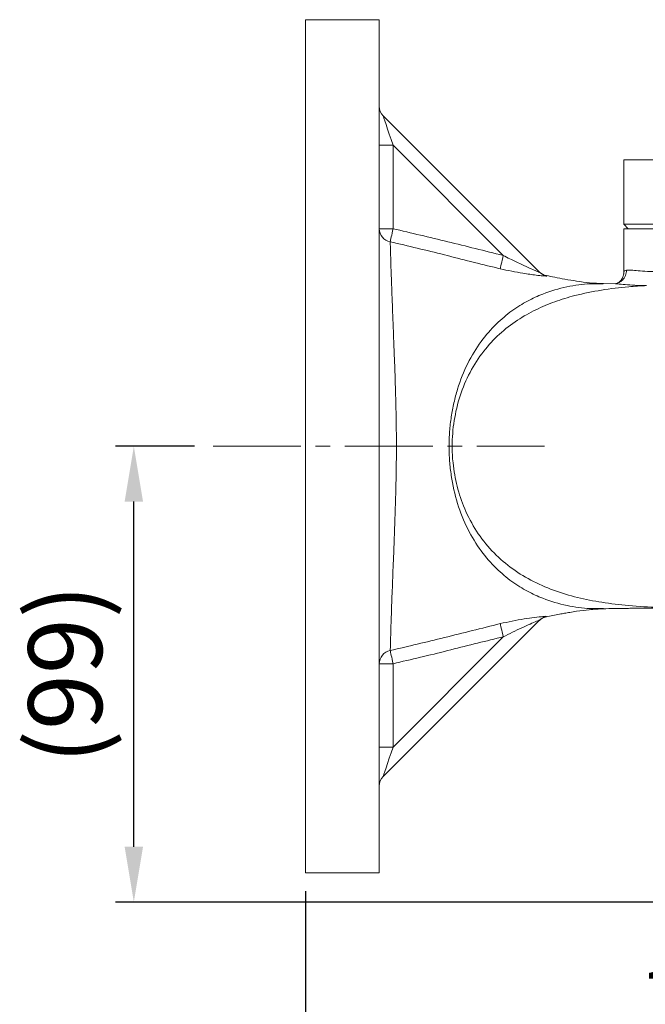
# Model space of a CAD drawing. Units: millimetres. Extents: x 0 to 1497, y 0 to 1059.
# Drawn here: x 474 to 609, y 214 to 428 of the extents above; entities that cross this region are included whole.
import ezdxf

# ---------------------------------------------------------------- set-up
doc = ezdxf.new("R2010")
doc.units = ezdxf.units.MM
doc.linetypes.add('CENTER2', pattern=[28.575, 19.05, -3.175, 3.175, -3.175])
for name, color, linetype, lineweight in [('center', 1, 'CENTER2', 18), ('dim', 4, 'Continuous', 18), ('outline', 7, 'Continuous', 18)]:
    doc.layers.add(name, color=color, linetype=linetype, lineweight=lineweight)
doc.styles.get("Standard").update_dxf_attribs({"font": 'isocp.shx', "bigfont": 'whgtxt.shx'})
doc.dimstyles.new('추가 01', dxfattribs={"dimscale": 4, "dimtxt": 4, "dimasz": 3, "dimexe": 1, "dimexo": 1, "dimgap": 1, "dimtad": 1, "dimdec": 4, "dimdsep": 46, "dimtxsty": 'Standard', "dimcen": 0, "dimclrt": 2, "dimadec": 4, "dimazin": 2, "dimtfac": 1, "dimtdec": 4, "dimtmove": 0, "dimatfit": 3, "dimfxl": 0, "dimarcsym": 0})

# ---------------------------------------------------------------- blocks, each defined once
blk = doc.blocks.new('*D17')
at = {"layer": 'Defpoints', "color": 0}
for p in [(844.23, 334.2), (535.5, 242.78), (535.5, 160.67)]:
    blk.add_point(p, dxfattribs=at)
at = {"layer": 'dim', "color": 0, "lineweight": -2}
for p, q in [((844.23, 330.2), (844.23, 156.67)), ((535.5, 238.78), (535.5, 156.67)), ((832.23, 160.67), (547.5, 160.67))]:
    blk.add_line(p, q, dxfattribs=at)
at = {"layer": 'dim', "color": 0}
for points in [[(547.5, 162.67), (547.5, 158.67), (535.5, 160.67)], [(832.23, 162.67), (832.23, 158.67), (844.23, 160.67)]]:
    blk.add_solid(points, dxfattribs=at)
at = {"layer": 'dim', "color": 2, "insert": (689.87, 173.47), "char_height": 16, "attachment_point": 5}
blk.add_mtext('(309)', dxfattribs=at)
blk = doc.blocks.new('*D18')
at = {"layer": 'Defpoints', "color": 0}
for p in [(535.5, 242.78), (715.5, 216.42), (535.5, 200.11)]:
    blk.add_point(p, dxfattribs=at)
at = {"layer": 'dim', "color": 0, "lineweight": -2}
for p, q in [((535.5, 238.78), (535.5, 196.11)), ((715.5, 212.42), (715.5, 196.11)), ((703.5, 200.11), (547.5, 200.11))]:
    blk.add_line(p, q, dxfattribs=at)
at = {"layer": 'dim', "color": 0}
for points in [[(547.5, 202.11), (547.5, 198.11), (535.5, 200.11)], [(703.5, 202.11), (703.5, 198.11), (715.5, 200.11)]]:
    blk.add_solid(points, dxfattribs=at)
at = {"layer": 'dim', "color": 2, "insert": (625.5, 212.11), "char_height": 16, "attachment_point": 5}
blk.add_mtext('180', dxfattribs=at)
blk = doc.blocks.new('*D19')
at = {"layer": 'Defpoints', "color": 0}
for p in [(498.32, 335.28), (515.5, 335.28), (670.5, 236.42)]:
    blk.add_point(p, dxfattribs=at)
at = {"layer": 'dim', "color": 0, "lineweight": -2}
for p, q in [((511.5, 335.28), (494.32, 335.28)), ((498.32, 248.42), (498.32, 323.28)), ((666.5, 236.42), (494.32, 236.42))]:
    blk.add_line(p, q, dxfattribs=at)
at = {"layer": 'dim', "color": 0}
for points in [[(496.32, 323.28), (500.32, 323.28), (498.32, 335.28)], [(496.32, 248.42), (500.32, 248.42), (498.32, 236.42)]]:
    blk.add_solid(points, dxfattribs=at)
at = {"layer": 'dim', "color": 2, "insert": (485.51, 285.85), "char_height": 16, "attachment_point": 5, "rotation": 90}
blk.add_mtext('(99)', dxfattribs=at)

msp = doc.modelspace()

# ---------------------------------------------------------------- linework, layer by layer
at = {"layer": 'center'}
msp.add_line((515.50444, 335.28096), (587.32237, 335.28096), dxfattribs=at)
at = {"layer": 'outline'}
for p, q in [((551.50443, 427.78097), (535.50444, 427.78097)), ((535.50444, 427.78097), (535.50444, 242.78097)), ((552.38312, 406.90229), (586.2582, 373.02721)), ((554.50444, 400.53833), (551.50443, 400.53833)), ((554.50444, 400.53833), (554.50444, 382.4561)), ((578.39361, 376.64916), (554.50444, 400.53833)), ((604.50444, 397.41826), (604.50444, 383.41826)), ((826.50443, 397.41826), (604.50444, 397.41826)), ((554.50444, 382.4561), (551.50443, 382.4561)), ((604.50444, 383.41826), (605.50444, 382.41826)), ((604.50444, 383.41826), (826.50443, 383.41826)), ((604.50444, 382.41826), (604.50444, 372.7986)), ((826.50443, 382.41826), (604.50444, 382.41826)), ((587.68619, 372.28308), (587.70103, 372.27327)), ((587.70103, 372.27327), (587.80129, 372.20704)), ((602.88477, 370.50146), (599.87657, 370.55675)), ((600.08803, 370.46551), (599.99045, 370.46633)), ((586.25771, 297.53424), (552.38312, 263.65965)), ((587.80037, 298.35433), (587.70309, 298.29307)), ((554.50444, 270.02361), (578.39355, 293.91272)), ((554.50444, 288.10582), (551.50443, 288.10582)), ((554.50444, 288.10582), (554.50444, 270.02361)), ((554.50444, 270.02361), (551.50443, 270.02361)), ((535.50444, 242.78097), (551.50443, 242.78097))]:
    msp.add_line(p, q, dxfattribs=at)
at = {"layer": 'outline', "flags": 128}
for points in [[(551.50443, 427.78097), (551.50444, 427.7371), (551.50444, 427.38638), (551.50444, 426.68627), (551.50444, 425.63943), (551.50444, 422.52275), (551.50443, 420.46473), (551.50444, 418.08357), (551.50444, 415.38832), (551.50443, 412.38919), (551.50444, 409.09756), (551.50444, 405.52592), (551.50444, 397.59781), (551.50443, 393.27142), (551.50443, 388.72505), (551.50444, 383.97594), (551.50444, 379.04212), (551.50443, 373.9423), (551.50444, 368.69582), (551.50444, 363.32259), (551.50444, 357.84299), (551.50444, 352.2778), (551.50444, 346.64813), (551.50444, 340.97535), (551.50443, 335.28097), (551.50444, 329.58658), (551.50444, 323.9138), (551.50444, 318.28414), (551.50444, 312.71895), (551.50444, 307.23934), (551.50444, 301.86611), (551.50443, 296.61964), (551.50444, 291.51981), (551.50444, 286.58599), (551.50443, 281.83689), (551.50443, 277.29051), (551.50444, 272.96412), (551.50444, 265.03602), (551.50444, 261.46437), (551.50443, 258.17275), (551.50444, 255.17362), (551.50444, 252.47836), (551.50443, 250.0972), (551.50444, 248.03918), (551.50444, 244.9225), (551.50444, 243.87567), (551.50444, 243.17555), (551.50444, 242.82484), (551.50443, 242.78097)], [(552.38312, 406.90229), (552.42388, 406.78), (552.5446, 406.41786), (552.74062, 405.82977), (553.00443, 405.03833), (553.32589, 404.07395), (553.69265, 402.97371), (554.09059, 401.77987), (554.50444, 400.53833)], [(554.50444, 382.4561), (554.40282, 381.97247), (554.30398, 381.50206), (554.21061, 381.05772), (554.12527, 380.65158), (554.0503, 380.29475), (553.98772, 379.99697), (553.93927, 379.76637), (553.90626, 379.60927)], [(577.73971, 373.76549), (577.76924, 373.89572), (577.81787, 374.11018), (577.88411, 374.40232), (577.96595, 374.76319), (578.06086, 375.18176), (578.16596, 375.64522), (578.27801, 376.13939), (578.39361, 376.64916)], [(577.73953, 296.79639), (577.76906, 296.66618), (577.81771, 296.45173), (577.88396, 296.1596), (577.96581, 295.79873), (578.06074, 295.38016), (578.16585, 294.91669), (578.27793, 294.4225), (578.39355, 293.91272)], [(553.90628, 290.95264), (553.93929, 290.79553), (553.98774, 290.56493), (554.05031, 290.26715), (554.12529, 289.91031), (554.21062, 289.50418), (554.30399, 289.05984), (554.40282, 288.58943), (554.50444, 288.10582)], [(554.50444, 270.02361), (554.09059, 268.78206), (553.69265, 267.58823), (553.32589, 266.48798), (553.00443, 265.5236), (552.74062, 264.73217), (552.5446, 264.14408), (552.42388, 263.78193), (552.38312, 263.65965)]]:
    msp.add_lwpolyline(points, dxfattribs=at)
at = {"layer": 'outline'}
for centre, radius, start, end in [((554.50444, 409.02361), 3, 180, 225), ((554.43462, 382.49164), 2.9304, 180.6950609, 259.612582), ((588.30005, 375.22799), 3, 226.0177351, 258.2048817), ((588.37073, 375.14012), 2.98784, 225.0052217, 259.0130262), ((588.30088, 295.33484), 2.99995, 101.3804199, 133.8220692), ((588.37031, 295.42127), 2.98793, 100.9962927, 134.9948203), ((554.43461, 288.07027), 2.93039, 100.3868546, 179.3048229), ((554.50444, 261.53833), 3, 135, 180)]:
    msp.add_arc(centre, radius, start, end, dxfattribs=at)
for points, knots in [([(554.50444, 382.4561), (558.45559, 381.51938), (566.42963, 379.62895), (574.38176, 377.64836), (578.39361, 376.64916)], [0, 0, 0, 0, 0.4955006172, 1, 1, 1, 1]), ([(553.90626, 379.60927), (553.92384, 378.9171), (553.95936, 377.51875), (554.0443, 374.6361), (554.14202, 371.70723), (554.23946, 368.96254), (554.3537, 365.90757), (554.48248, 362.59167), (554.62314, 359.07305), (554.76914, 355.33319), (554.91658, 351.34492), (555.07265, 346.62746), (555.19986, 341.11416), (555.25505, 334.89987), (555.18569, 328.6385), (555.03474, 322.56911), (554.82728, 316.74288), (554.60085, 310.91523), (554.37429, 305.23634), (554.20799, 300.75475), (554.09733, 297.53455), (554.02529, 295.27578), (553.96876, 293.34116), (553.92997, 291.90417), (553.91308, 291.22603), (553.90628, 290.95264)], [0, 0, 0, 0, 0.057326535, 0.11581335, 0.151328575, 0.186845125, 0.223381521, 0.259917408, 0.29522609, 0.330530784, 0.367048656, 0.403552549, 0.452830573, 0.503507987, 0.552842864, 0.603643045, 0.654543934, 0.706424368, 0.768630129, 0.832190672, 0.867479485, 0.902767461, 0.939110937, 0.975452994, 1, 1, 1, 1]), ([(577.73971, 373.76549), (577.53132, 373.81353), (573.47682, 374.74833), (565.57322, 376.86431), (557.81844, 378.68882), (553.90626, 379.60927)], [0, 0, 0, 0, 0.026145522, 0.508704245, 1, 1, 1, 1]), ([(586.2582, 373.02721), (586.25846, 373.02063), (586.25899, 373.00777), (586.06472, 373.07153), (585.49481, 373.29734), (584.18232, 373.85613), (582.2165, 374.74548), (580.16567, 375.73661), (578.87861, 376.3994), (578.39361, 376.64916)], [0, 0, 0, 0, 0.037394184, 0.073168918, 0.156670467, 0.300426771, 0.556791938, 0.832987856, 1, 1, 1, 1]), ([(587.80129, 372.20704), (587.80489, 372.20322), (587.82571, 372.18112), (587.65961, 372.16869), (586.90998, 372.22325), (585.24737, 372.40631), (582.87949, 372.74643), (580.22551, 373.21873), (578.57447, 373.58188), (577.73971, 373.76549)], [0, 0, 0, 0, 0.018207802, 0.105099666, 0.209494694, 0.362541974, 0.605785747, 0.800685139, 1, 1, 1, 1]), ([(600.10303, 370.53996), (599.13452, 370.58781), (597.34103, 370.67642), (594.51632, 371.04429), (592.00609, 371.44713), (589.70138, 371.86732), (588.32605, 372.16179), (587.70535, 372.29468)], [0, 0, 0, 0, 0.287682857, 0.532736256, 0.729075334, 0.877728857, 1, 1, 1, 1]), ([(604.49803, 372.79434), (604.49982, 372.76144), (604.50665, 372.63539), (604.43913, 372.16539), (604.09391, 371.4165), (603.48019, 370.8173), (602.96947, 370.568), (602.78306, 370.51457), (602.7321, 370.50639), (602.71429, 370.50353)], [0, 0, 0, 0, 0.056444991, 0.216279445, 0.390572888, 0.571495455, 0.745619395, 0.911123127, 1, 1, 1, 1]), ([(605.1248, 373.44581), (605.11364, 373.24498), (605.09132, 372.8433), (604.90706, 372.26497), (604.62014, 371.73438), (604.23143, 371.27166), (603.75845, 370.90003), (603.262, 370.63758), (602.91465, 370.55669), (602.76204, 370.52115)], [0, 0, 0, 0, 0.14741465, 0.29482935, 0.442243564, 0.589658751, 0.737072963, 0.884487349, 1, 1, 1, 1]), ([(604.52139, 372.7986), (604.51638, 372.83899), (604.48679, 373.07764), (604.64504, 373.3114), (604.96467, 373.40136), (605.12479, 373.44643)], [0, 0, 0, 0, 0.092285257, 0.5452666973, 1, 1, 1, 1]), ([(605.1248, 373.44581), (605.42935, 373.46844), (606.03852, 373.51369), (607.57586, 373.32513), (609.53766, 373.1631), (611.26274, 373.13521), (612.12526, 373.12126)], [0, 0, 0, 0, 0.247721781, 0.495487172, 0.747747656, 1, 1, 1, 1]), ([(599.99045, 370.46633), (599.07591, 370.49366), (596.54248, 370.56935), (592.1946, 369.94905), (587.6401, 368.65682), (583.6333, 366.81942), (580.23388, 364.7188), (576.7964, 361.85358), (573.49075, 358.0745), (570.55688, 353.31972), (568.7296, 348.69174), (567.67685, 344.71984), (567.09319, 341.64525), (566.73256, 338.49261), (566.60942, 335.27864), (566.73283, 332.06427), (567.21439, 327.86609), (568.37088, 322.78036), (570.55834, 317.2389), (573.49298, 312.48473), (576.79898, 308.7054), (580.23584, 305.8424), (583.63592, 303.74043), (587.64253, 301.9048), (592.19726, 300.6114), (596.57988, 299.98944), (599.14781, 300.06813), (600.09692, 300.09721)], [0, 0, 0, 0, 0.034641353, 0.095961616, 0.158621139, 0.19736951, 0.237335154, 0.278697617, 0.321627839, 0.365713465, 0.410267776, 0.432527106, 0.454582435, 0.47683797, 0.499380961, 0.521922741, 0.544179964, 0.588438297, 0.632985023, 0.67708517, 0.719988044, 0.761372298, 0.801317953, 0.840091166, 0.902734265, 0.964050783, 1, 1, 1, 1]), ([(618.7566, 300.16412), (616.55154, 300.19615), (612.14174, 300.26021), (605.82674, 300.63618), (599.91151, 301.32989), (594.46189, 302.39702), (589.28204, 303.94028), (584.36064, 306.08928), (579.83823, 308.93966), (575.82728, 312.48937), (572.48458, 316.78239), (569.96456, 321.53427), (568.29968, 326.54807), (567.47801, 331.13566), (567.22352, 335.92343), (567.62661, 340.8496), (568.9225, 346.26551), (571.07279, 351.36394), (573.96551, 355.87822), (577.48917, 359.66105), (581.32252, 362.64612), (585.39926, 364.94765), (589.57131, 366.68779), (594.34514, 368.13502), (599.69683, 369.20447), (604.91346, 369.82916), (608.18031, 370.04125), (609.47616, 370.12538)], [0, 0, 0, 0, 0.051316637, 0.102625693, 0.148244374, 0.190070282, 0.231951974, 0.273648758, 0.313885697, 0.354079851, 0.394521424, 0.434964602, 0.472371663, 0.509789244, 0.536128658, 0.576443344, 0.616764849, 0.65716261, 0.697547021, 0.735288564, 0.773056197, 0.807792852, 0.842669764, 0.877486561, 0.923570292, 0.96968296, 1, 1, 1, 1]), ([(609.47616, 370.12538), (608.60144, 370.13899), (606.85198, 370.16623), (604.80172, 370.3125), (603.45478, 370.48441), (602.98392, 370.46739), (602.88314, 370.46375)], [0, 0, 0, 0, 0.3036876602, 0.6073800848, 0.9159662879, 1, 1, 1, 1]), ([(587.7087, 298.26473), (588.69003, 298.47204), (590.0339, 298.75595), (591.74314, 299.06071), (592.98262, 299.26981), (594.79997, 299.54851), (597.29153, 299.8786), (599.09641, 299.97027), (600.10502, 300.02151)], [0, 0, 0, 0, 0.18669077, 0.255658065, 0.341146011, 0.460103286, 0.698293664, 1, 1, 1, 1]), ([(600.09836, 300.02034), (600.28458, 300.02474), (601.30816, 300.04892), (602.89944, 300.07612), (604.73251, 300.10433), (606.27126, 300.12343), (608.19051, 300.143), (610.90338, 300.16083), (613.55477, 300.16652), (615.21226, 300.16418), (615.72487, 300.16346)], [0, 0, 0, 0, 0.032285098, 0.177464656, 0.289596677, 0.371116475, 0.472150651, 0.651804208, 0.892315538, 1, 1, 1, 1]), ([(577.73953, 296.79639), (578.59646, 296.9847), (580.32869, 297.36538), (582.85102, 297.80828), (585.19724, 298.14862), (586.85418, 298.33406), (587.73349, 298.39933), (587.77826, 298.36921), (587.80037, 298.35433)], [0, 0, 0, 0, 0.204733147, 0.41385698, 0.605502199, 0.795315483, 0.898877344, 1, 1, 1, 1]), ([(578.39355, 293.91272), (579.75204, 294.59989), (581.70324, 295.58687), (584.15008, 296.68999), (585.44262, 297.24427), (586.08793, 297.49887), (586.26323, 297.55428), (586.25942, 297.54045), (586.25771, 297.53424)], [0, 0, 0, 0, 0.464275202, 0.666840253, 0.847163224, 0.929494795, 0.968378053, 1, 1, 1, 1]), ([(553.90628, 290.95264), (557.81618, 291.88521), (565.7732, 293.7831), (573.70516, 295.78048), (577.73953, 296.79639)], [0, 0, 0, 0, 0.491378164, 1, 1, 1, 1]), ([(578.39355, 293.91272), (578.20338, 293.86942), (574.17275, 292.95169), (566.24924, 290.85147), (558.45914, 289.03034), (554.50444, 288.10582)], [0, 0, 0, 0, 0.023799239, 0.504424432, 1, 1, 1, 1])]:
    msp.add_open_spline(points, degree=3, knots=knots, dxfattribs=at)

# ---------------------------------------------------------------- dimensions: what is measured, and where the dimension line sits
at = {"layer": 'dim'}
dim = msp.add_linear_dim(base=(498.31729, 335.28096), p1=(670.50444, 236.41826), p2=(515.50444, 335.28096), angle=90, text='(99)', dimstyle='추가 01', dxfattribs=at)
dim.commit()
dim.dimension.update_dxf_attribs({"geometry": '*D19', "text_midpoint": (485.50956, 285.84961)})
dim = msp.add_linear_dim(base=(535.50444, 160.6675), p1=(844.22943, 334.19651), p2=(535.50444, 242.78097), text='(309)', dimstyle='추가 01', dxfattribs=at)
dim.commit()
dim.dimension.update_dxf_attribs({"geometry": '*D17', "text_midpoint": (689.86693, 173.47137)})
dim = msp.add_linear_dim(base=(535.50444, 200.1076), p1=(715.50444, 216.41826), p2=(535.50444, 242.78097), dimstyle='추가 01', dxfattribs=at)
dim.commit()
dim.dimension.update_dxf_attribs({"geometry": '*D18', "text_midpoint": (625.50444, 212.1076)})

doc.saveas('drawing.dxf')
